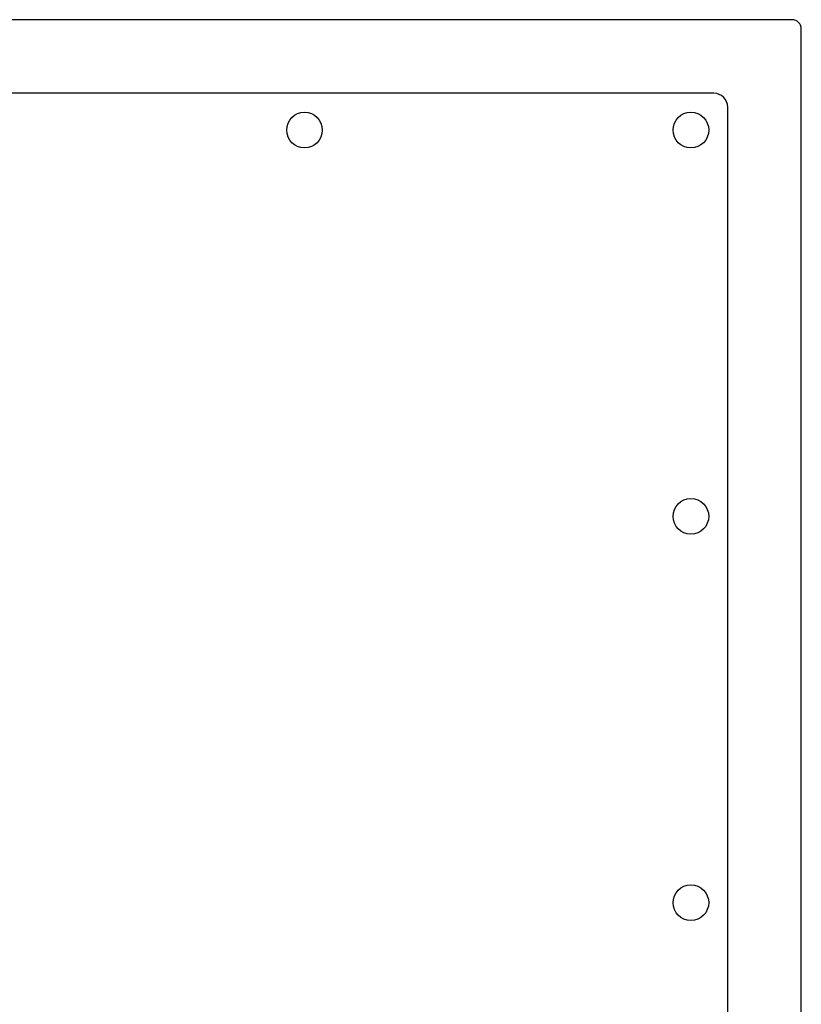
# Model space of a CAD drawing. Units: inches. Extents: x 3522.5 to 3537.6, y 147.5 to 162.6.
# Drawn here: x 3530.9 to 3537.6, y 154.2 to 162.6 of the extents above; entities that cross this region are included whole.
import ezdxf

# ---------------------------------------------------------------- set-up
doc = ezdxf.new("R2010")
doc.units = ezdxf.units.IN
doc.header["$LTSCALE"] = 0.64311
doc.header["$MEASUREMENT"] = 0
doc.layers.get('0').update_dxf_attribs({"color": 255, "linetype": 'CONTINUOUS'})

msp = doc.modelspace()

# ---------------------------------------------------------------- linework, layer by layer
for p, q in [((3537.5109, 162.6453), (3522.5503, 162.6453)), ((3537.5897, 147.6059), (3537.5897, 162.5666)), ((3536.8416, 162.0154), (3523.2196, 162.0154)), ((3536.9598, 148.2752), (3536.9598, 161.8973))]:
    msp.add_line(p, q)
for centre in [(3533.3377, 161.7004), (3536.6448, 161.7004), (3536.6448, 158.3933), (3536.6448, 155.0863)]:
    msp.add_circle(centre, 0.1525)
for centre, radius in [((3537.5109, 162.5666), 0.0787), ((3536.8416, 161.8973), 0.1181)]:
    msp.add_arc(centre, radius, 0, 90)

doc.saveas('drawing.dxf')
